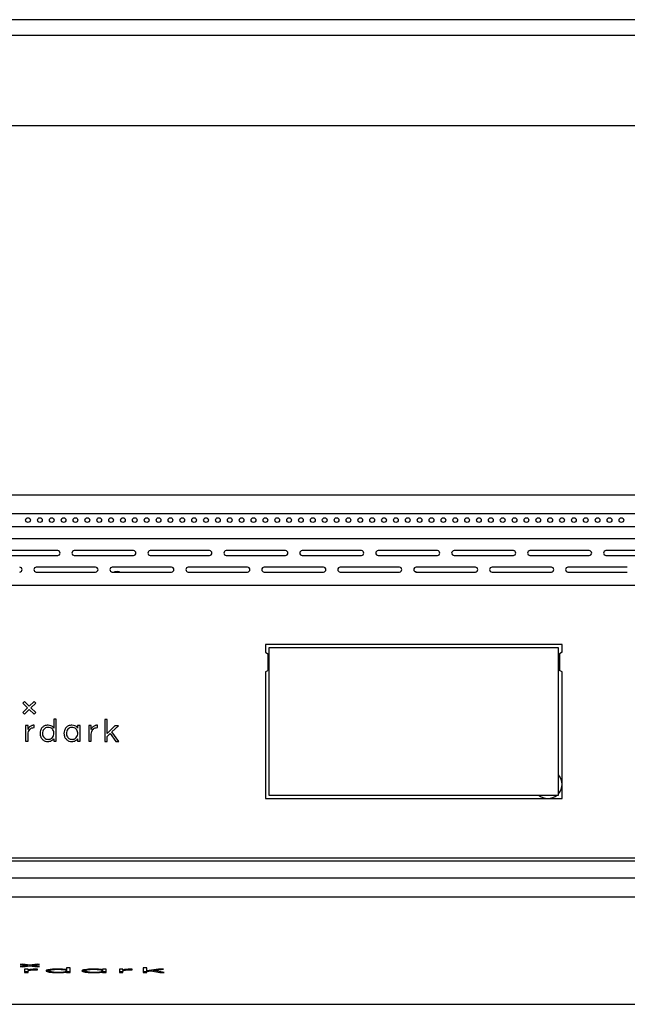
# Model space of a CAD drawing. Units: millimetres. Extents: x -1239 to 2776, y -121 to 7134.
# Drawn here: x 588 to 844, y 4262 to 4677 of the extents above; entities that cross this region are included whole.
import ezdxf

# ---------------------------------------------------------------- set-up
doc = ezdxf.new("R2010")
doc.units = ezdxf.units.MM

msp = doc.modelspace()

# ---------------------------------------------------------------- linework, layer by layer
at = {"color": 7, "linetype": 'Continuous', "lineweight": 25}
for p, q in [((986.55, 4676.6), (387.51, 4676.6)), ((387.51, 4670.1), (986.55, 4670.1)), ((91.79, 4632.06), (1091.79, 4632.06)), ((1091.79, 4476.13), (91.79, 4476.13)), ((1091.79, 4468.31), (91.79, 4468.31)), ((203.79, 4462.93), (979.79, 4462.93)), ((979.79, 4457.73), (203.79, 4457.73)), ((604.29, 4452.78), (579.29, 4452.78)), ((579.29, 4450.78), (604.29, 4450.78)), ((636.29, 4452.78), (611.29, 4452.78)), ((611.29, 4450.78), (636.29, 4450.78)), ((668.29, 4452.78), (643.29, 4452.78)), ((643.29, 4450.78), (668.29, 4450.78)), ((700.29, 4452.78), (675.29, 4452.78)), ((675.29, 4450.78), (700.29, 4450.78)), ((732.29, 4452.78), (707.29, 4452.78)), ((707.29, 4450.78), (732.29, 4450.78)), ((764.29, 4452.78), (739.29, 4452.78)), ((739.29, 4450.78), (764.29, 4450.78)), ((796.29, 4452.78), (771.29, 4452.78)), ((771.29, 4450.78), (796.29, 4450.78)), ((828.29, 4452.78), (803.29, 4452.78)), ((803.29, 4450.78), (828.29, 4450.78)), ((860.29, 4452.78), (835.29, 4452.78)), ((835.29, 4450.78), (860.29, 4450.78)), ((620.29, 4445.78), (595.29, 4445.78)), ((652.29, 4445.78), (627.29, 4445.78)), ((684.29, 4445.78), (659.29, 4445.78)), ((716.29, 4445.78), (691.29, 4445.78)), ((748.29, 4445.78), (723.29, 4445.78)), ((780.29, 4445.78), (755.29, 4445.78)), ((812.29, 4445.78), (787.29, 4445.78)), ((844.29, 4445.78), (819.29, 4445.78)), ((595.29, 4443.78), (620.29, 4443.78)), ((627.29, 4443.78), (652.29, 4443.78)), ((659.29, 4443.78), (684.29, 4443.78)), ((691.29, 4443.78), (716.29, 4443.78)), ((723.29, 4443.78), (748.29, 4443.78)), ((755.29, 4443.78), (780.29, 4443.78)), ((787.29, 4443.78), (812.29, 4443.78)), ((819.29, 4443.78), (844.29, 4443.78)), ((193.79, 4438.28), (989.79, 4438.28)), ((691.79, 4413.28), (691.79, 4409.92)), ((816.79, 4413.28), (691.79, 4413.28)), ((816.79, 4409.92), (816.79, 4413.28)), ((691.79, 4409.92), (692.89, 4409.28)), ((692.89, 4409.28), (692.89, 4402.28)), ((693.29, 4408.28), (692.89, 4408.28)), ((815.29, 4411.78), (693.29, 4411.78)), ((693.29, 4411.78), (693.29, 4349.78)), ((815.29, 4349.78), (815.29, 4411.78)), ((815.69, 4408.28), (815.29, 4408.28)), ((816.79, 4409.92), (815.69, 4409.28)), ((815.69, 4409.28), (815.69, 4402.28)), ((691.79, 4401.65), (692.89, 4402.28)), ((691.79, 4401.65), (691.79, 4348.28)), ((692.89, 4403.28), (693.29, 4403.28)), ((815.29, 4403.28), (815.69, 4403.28)), ((816.79, 4401.65), (815.69, 4402.28)), ((816.79, 4348.28), (816.79, 4401.65)), ((590.31, 4389.25), (589.6, 4388.55)), ((589.6, 4388.55), (591.61, 4386.54)), ((592.31, 4387.25), (590.31, 4389.25)), ((594.32, 4389.25), (592.31, 4387.25)), ((593.02, 4386.54), (595.02, 4388.55)), ((595.02, 4388.55), (594.32, 4389.25)), ((591.61, 4386.54), (589.6, 4384.54)), ((589.6, 4384.54), (590.31, 4383.83)), ((590.31, 4383.83), (592.31, 4385.84)), ((592.31, 4385.84), (594.32, 4383.83)), ((595.02, 4384.54), (593.02, 4386.54)), ((594.32, 4383.83), (595.02, 4384.54)), ((591.83, 4379.1), (590.8, 4379.1)), ((590.8, 4379.1), (590.8, 4372.44)), ((591.83, 4377.46), (591.83, 4379.1)), ((594.43, 4379.21), (594.36, 4379.21)), ((594.43, 4378.21), (594.43, 4379.21)), ((603.66, 4381.77), (602.63, 4381.77)), ((602.63, 4381.77), (602.63, 4378.02)), ((603.66, 4372.44), (603.66, 4381.77)), ((613.74, 4379.1), (612.71, 4379.1)), ((612.71, 4379.1), (612.71, 4378.02)), ((613.74, 4372.44), (613.74, 4379.1)), ((618.47, 4379.1), (617.44, 4379.1)), ((617.44, 4379.1), (617.44, 4372.44)), ((618.47, 4377.46), (618.47, 4379.1)), ((621.06, 4379.21), (621, 4379.21)), ((621.06, 4378.21), (621.06, 4379.21)), ((625.12, 4381.64), (624.1, 4381.64)), ((624.1, 4381.64), (624.1, 4372.31)), ((625.12, 4375.67), (625.12, 4381.64)), ((628.43, 4378.98), (625.12, 4375.67)), ((627.11, 4376.35), (629.87, 4378.98)), ((629.87, 4378.98), (628.43, 4378.98)), ((591.83, 4372.44), (591.83, 4375.37)), ((594.3, 4378.21), (594.43, 4378.21)), ((618.47, 4372.44), (618.47, 4375.37)), ((620.94, 4378.21), (621.06, 4378.21)), ((625.12, 4374.42), (626.41, 4375.66)), ((626.41, 4375.66), (628.81, 4372.31)), ((630.08, 4372.31), (627.11, 4376.35)), ((590.8, 4372.44), (591.83, 4372.44)), ((602.63, 4373.5), (602.63, 4372.44)), ((602.63, 4372.44), (603.66, 4372.44)), ((612.71, 4373.5), (612.71, 4372.44)), ((612.71, 4372.44), (613.74, 4372.44)), ((617.44, 4372.44), (618.47, 4372.44)), ((624.1, 4372.31), (625.12, 4372.31)), ((625.12, 4372.31), (625.12, 4374.42)), ((628.81, 4372.31), (630.08, 4372.31)), ((693.29, 4349.78), (815.29, 4349.78)), ((691.79, 4348.28), (816.79, 4348.28)), ((91.79, 4323.28), (1091.79, 4323.28)), ((91.79, 4322.03), (1091.79, 4322.03)), ((1091.79, 4314.71), (91.79, 4314.71)), ((1091.79, 4306.78), (91.79, 4306.78)), ((589.57, 4278.46), (588.51, 4278.31)), ((588.51, 4278.31), (591.51, 4277.89)), ((591.51, 4277.89), (588.51, 4277.47)), ((588.51, 4277.47), (589.57, 4277.33)), ((592.57, 4278.04), (589.57, 4278.46)), ((589.57, 4277.33), (592.57, 4277.74)), ((589.57, 4277.62), (589.57, 4277.33)), ((591.85, 4276.34), (590.31, 4276.34)), ((590.31, 4276.34), (590.31, 4274.95)), ((590.31, 4275.44), (591.85, 4275.44)), ((590.31, 4274.95), (591.85, 4274.95)), ((591.51, 4278.19), (591.51, 4277.89)), ((591.51, 4278.09), (591.85, 4278.14)), ((591.85, 4276), (591.85, 4276.34)), ((591.85, 4276), (591.85, 4275.56)), ((591.85, 4274.95), (591.85, 4275.56)), ((595.58, 4278.46), (592.57, 4278.04)), ((592.57, 4278.04), (592.57, 4277.74)), ((592.57, 4277.74), (595.58, 4277.33)), ((593.29, 4278.14), (593.63, 4278.09)), ((593.63, 4277.89), (596.64, 4278.31)), ((593.63, 4278.19), (593.63, 4277.89)), ((596.64, 4277.47), (593.63, 4277.89)), ((595.56, 4276.15), (595.74, 4276.15)), ((596.64, 4278.31), (595.58, 4278.46)), ((595.58, 4277.62), (595.58, 4277.33)), ((595.58, 4277.33), (596.64, 4277.47)), ((595.74, 4276.36), (595.64, 4276.36)), ((595.74, 4276.15), (595.74, 4276.36)), ((600.74, 4275.63), (600.96, 4275.61)), ((600.74, 4275.63), (600.74, 4275.13)), ((600.93, 4276.2), (600.93, 4275.58)), ((609.59, 4276.9), (608.05, 4276.9)), ((608.05, 4276.9), (608.05, 4276.11)), ((608.05, 4275.67), (608.05, 4275.17)), ((608.05, 4275.44), (609.59, 4275.44)), ((608.05, 4275.17), (608.05, 4274.95)), ((608.05, 4274.95), (609.59, 4274.95)), ((608.13, 4275.58), (608.13, 4276.2)), ((609.59, 4274.95), (609.59, 4276.9)), ((615.87, 4275.63), (616.08, 4275.61)), ((615.87, 4275.63), (615.87, 4275.13)), ((616.05, 4276.2), (616.05, 4275.58)), ((624.71, 4276.34), (623.17, 4276.34)), ((623.17, 4276.34), (623.17, 4276.11)), ((623.17, 4275.67), (623.17, 4275.17)), ((623.17, 4275.44), (624.71, 4275.44)), ((623.17, 4275.17), (623.17, 4274.95)), ((623.17, 4274.95), (624.71, 4274.95)), ((623.25, 4275.58), (623.25, 4276.2)), ((624.71, 4274.95), (624.71, 4276.34)), ((631.81, 4276.34), (630.27, 4276.34)), ((630.27, 4276.34), (630.27, 4274.95)), ((630.27, 4275.44), (631.81, 4275.44)), ((630.27, 4274.95), (631.81, 4274.95)), ((631.81, 4276), (631.81, 4276.34)), ((631.81, 4276), (631.81, 4275.56)), ((631.81, 4274.95), (631.81, 4275.56)), ((635.52, 4276.15), (635.7, 4276.15)), ((635.7, 4276.36), (635.6, 4276.36)), ((635.7, 4276.15), (635.7, 4276.36)), ((641.79, 4276.87), (640.25, 4276.87)), ((640.25, 4276.87), (640.25, 4274.92)), ((640.25, 4275.42), (641.79, 4275.42)), ((641.79, 4275.62), (641.79, 4276.87)), ((646.75, 4276.31), (641.79, 4275.62)), ((641.79, 4275.36), (643.73, 4275.62)), ((641.79, 4275.62), (641.79, 4275.36)), ((641.79, 4274.92), (641.79, 4275.36)), ((643.73, 4275.89), (643.73, 4275.62)), ((643.73, 4275.62), (647.33, 4274.92)), ((644.39, 4275.99), (644.78, 4275.91)), ((644.78, 4275.76), (648.91, 4276.31)), ((644.78, 4276.04), (644.78, 4275.76)), ((649.22, 4274.92), (644.78, 4275.76)), ((648.91, 4276.31), (646.75, 4276.31)), ((647.33, 4275.28), (647.33, 4274.92)), ((640.25, 4274.92), (641.79, 4274.92)), ((647.33, 4274.92), (649.22, 4274.92)), ((91.79, 4261.55), (1091.79, 4261.55))]:
    msp.add_line(p, q, dxfattribs=at)
at = {"color": 1, "linetype": 'Continuous', "lineweight": 25}
for p, q in [((592.84, 4276.2), (592.84, 4275.97)), ((595.56, 4276.36), (595.56, 4276.15)), ((601.89, 4276.27), (601.89, 4276.02)), ((604.36, 4275.12), (604.36, 4274.93)), ((607.2, 4276.24), (607.2, 4276.02)), ((617.02, 4276.27), (617.02, 4276.02)), ((619.49, 4275.12), (619.49, 4274.93)), ((622.33, 4276.24), (622.33, 4276.02)), ((632.8, 4276.2), (632.8, 4275.97)), ((635.52, 4276.36), (635.52, 4276.15))]:
    msp.add_line(p, q, dxfattribs=at)
at = {"color": 7, "linetype": 'Continuous', "lineweight": 25, "flags": 128}
for points in [[(629.29, 4444.03), (628.33, 4443.86), (628.13, 4443.78)], [(630.45, 4443.78), (630.25, 4443.86), (629.29, 4444.03)], [(755.45, 4443.78), (755.25, 4443.86), (754.66, 4444.01)]]:
    msp.add_lwpolyline(points, dxfattribs=at)
at = {"color": 7, "linetype": 'Continuous', "lineweight": 25}
for centre in [(591.79, 4465.68), (596.79, 4465.68), (601.79, 4465.68), (606.79, 4465.68), (611.79, 4465.68), (616.79, 4465.68), (621.79, 4465.68), (626.79, 4465.68), (631.79, 4465.68), (636.79, 4465.68), (641.79, 4465.68), (646.79, 4465.68), (651.79, 4465.68), (656.79, 4465.68), (661.79, 4465.68), (666.79, 4465.68), (671.79, 4465.68), (676.79, 4465.68), (681.79, 4465.68), (686.79, 4465.68), (691.79, 4465.68), (696.79, 4465.68), (701.79, 4465.68), (706.79, 4465.68), (711.79, 4465.68), (716.79, 4465.68), (721.79, 4465.68), (726.79, 4465.68), (731.79, 4465.68), (736.79, 4465.68), (741.79, 4465.68), (746.79, 4465.68), (751.79, 4465.68), (756.79, 4465.68), (761.79, 4465.68), (766.79, 4465.68), (771.79, 4465.68), (776.79, 4465.68), (781.79, 4465.68), (786.79, 4465.68), (791.79, 4465.68), (796.79, 4465.68), (801.79, 4465.68), (806.79, 4465.68), (811.79, 4465.68), (816.79, 4465.68), (821.79, 4465.68), (826.79, 4465.68), (831.79, 4465.68), (836.79, 4465.68), (841.79, 4465.68)]:
    msp.add_circle(centre, 1, dxfattribs=at)
for centre, radius, start, end in [((604.29, 4451.78), 1, 270, 90), ((611.29, 4451.78), 1, 90, 270), ((636.29, 4451.78), 1, 270, 90), ((643.29, 4451.78), 1, 90, 270), ((668.29, 4451.78), 1, 270, 90), ((675.29, 4451.78), 1, 90, 270), ((700.29, 4451.78), 1, 270, 90), ((707.29, 4451.78), 1, 90, 270), ((732.29, 4451.78), 1, 270, 90), ((739.29, 4451.78), 1, 90, 270), ((764.29, 4451.78), 1, 270, 90), ((771.29, 4451.78), 1, 90, 270), ((796.29, 4451.78), 1, 270, 90), ((803.29, 4451.78), 1, 90, 270), ((828.29, 4451.78), 1, 270, 90), ((835.29, 4451.78), 1, 90, 270), ((588.29, 4444.78), 1, 270, 90), ((595.29, 4444.78), 1, 90, 270), ((620.29, 4444.78), 1, 270, 90), ((627.29, 4444.78), 1, 90, 270), ((652.29, 4444.78), 1, 270, 90), ((659.29, 4444.78), 1, 90, 270), ((684.29, 4444.78), 1, 270, 90), ((691.29, 4444.78), 1, 90, 270), ((716.29, 4444.78), 1, 270, 90), ((723.29, 4444.78), 1, 90, 270), ((748.29, 4444.78), 1, 270, 90), ((755.29, 4444.78), 1, 90, 270), ((780.29, 4444.78), 1, 270, 90), ((787.29, 4444.78), 1, 90, 270), ((812.29, 4444.78), 1, 270, 90), ((819.29, 4444.78), 1, 90, 270), ((810.79, 4354.28), 6, 318.5904, 41.4096), ((810.79, 4354.28), 6, 228.5904, 270), ((810.79, 4354.28), 6, 270, 311.4096)]:
    msp.add_arc(centre, radius, start, end, dxfattribs=at)
for points, knots in [([(593.26, 4379), (592.89, 4378.79), (592.25, 4378.43), (591.96, 4377.75), (591.83, 4377.46)], [0, 0, 0, 0, 0.570965, 1, 1, 1, 1]), ([(594.36, 4379.21), (594.13, 4379.2), (593.75, 4379.19), (593.4, 4379.05), (593.26, 4379)], [0, 0, 0, 0, 0.591503, 1, 1, 1, 1]), ([(600.24, 4379.21), (599.7, 4379.16), (598.76, 4379.09), (598.06, 4378.47), (597.76, 4378.21)], [0, 0, 0, 0, 0.574853, 1, 1, 1, 1]), ([(602.63, 4378.02), (602.46, 4378.22), (602.14, 4378.62), (601.33, 4379.11), (600.66, 4379.17), (600.24, 4379.21)], [0, 0, 0, 0, 0.280364, 0.549253, 1, 1, 1, 1]), ([(610.32, 4379.21), (609.78, 4379.16), (608.84, 4379.09), (608.14, 4378.47), (607.84, 4378.21)], [0, 0, 0, 0, 0.574853, 1, 1, 1, 1]), ([(612.71, 4378.02), (612.55, 4378.22), (612.22, 4378.62), (611.41, 4379.11), (610.74, 4379.17), (610.32, 4379.21)], [0, 0, 0, 0, 0.280364, 0.549253, 1, 1, 1, 1]), ([(619.9, 4379), (619.53, 4378.79), (618.89, 4378.43), (618.6, 4377.75), (618.47, 4377.46)], [0, 0, 0, 0, 0.570982, 1, 1, 1, 1]), ([(621, 4379.21), (620.77, 4379.2), (620.39, 4379.19), (620.04, 4379.05), (619.9, 4379)], [0, 0, 0, 0, 0.59152, 1, 1, 1, 1]), ([(591.83, 4375.37), (591.86, 4375.78), (591.92, 4376.49), (592.32, 4377.09), (592.49, 4377.34)], [0, 0, 0, 0, 0.5691618, 1, 1, 1, 1]), ([(592.49, 4377.34), (592.63, 4377.49), (592.89, 4377.78), (593.5, 4378.13), (593.99, 4378.18), (594.3, 4378.21)], [0, 0, 0, 0, 0.287114, 0.559187, 1, 1, 1, 1]), ([(597.76, 4378.21), (597.47, 4377.81), (596.94, 4377.08), (596.88, 4376.18), (596.85, 4375.77)], [0, 0, 0, 0, 0.546687, 1, 1, 1, 1]), ([(596.85, 4375.77), (596.9, 4375.25), (596.97, 4374.35), (597.52, 4373.64), (597.76, 4373.33)], [0, 0, 0, 0, 0.569054, 1, 1, 1, 1]), ([(598.53, 4377.56), (598.32, 4377.26), (597.9, 4376.66), (597.84, 4375.6), (598.02, 4374.66), (598.36, 4374.21), (598.53, 4373.98)], [0, 0, 0, 0, 0.270603, 0.564731, 0.787205, 1, 1, 1, 1]), ([(602.07, 4377.56), (601.79, 4377.79), (601.22, 4378.28), (600.14, 4378.35), (599.18, 4378.14), (598.74, 4377.75), (598.53, 4377.56)], [0, 0, 0, 0, 0.268525, 0.561452, 0.782963, 1, 1, 1, 1]), ([(602.07, 4373.98), (602.26, 4374.27), (602.67, 4374.89), (602.72, 4375.93), (602.55, 4376.87), (602.23, 4377.33), (602.07, 4377.56)], [0, 0, 0, 0, 0.269402, 0.56518, 0.788503, 1, 1, 1, 1]), ([(607.84, 4378.21), (607.55, 4377.81), (607.02, 4377.08), (606.96, 4376.18), (606.94, 4375.77)], [0, 0, 0, 0, 0.546687, 1, 1, 1, 1]), ([(606.94, 4375.77), (606.98, 4375.25), (607.06, 4374.35), (607.6, 4373.64), (607.84, 4373.33)], [0, 0, 0, 0, 0.569054, 1, 1, 1, 1]), ([(608.61, 4377.56), (608.41, 4377.26), (607.98, 4376.66), (607.93, 4375.6), (608.1, 4374.66), (608.44, 4374.21), (608.61, 4373.98)], [0, 0, 0, 0, 0.270603, 0.564731, 0.787205, 1, 1, 1, 1]), ([(612.15, 4377.56), (611.87, 4377.79), (611.3, 4378.28), (610.22, 4378.35), (609.26, 4378.14), (608.83, 4377.75), (608.61, 4377.56)], [0, 0, 0, 0, 0.268525, 0.561452, 0.782963, 1, 1, 1, 1]), ([(612.15, 4373.98), (612.34, 4374.27), (612.75, 4374.89), (612.8, 4375.93), (612.63, 4376.87), (612.31, 4377.33), (612.15, 4377.56)], [0, 0, 0, 0, 0.269402, 0.56518, 0.788503, 1, 1, 1, 1]), ([(618.47, 4375.37), (618.5, 4375.78), (618.56, 4376.49), (618.96, 4377.09), (619.13, 4377.34)], [0, 0, 0, 0, 0.569164, 1, 1, 1, 1]), ([(619.13, 4377.34), (619.26, 4377.49), (619.53, 4377.78), (620.14, 4378.13), (620.63, 4378.18), (620.94, 4378.21)], [0, 0, 0, 0, 0.287111, 0.559186, 1, 1, 1, 1]), ([(597.76, 4373.33), (598.14, 4373.01), (598.85, 4372.42), (599.76, 4372.36), (600.17, 4372.33)], [0, 0, 0, 0, 0.546158, 1, 1, 1, 1]), ([(598.53, 4373.98), (598.81, 4373.74), (599.33, 4373.3), (600, 4373.26), (600.31, 4373.24)], [0, 0, 0, 0, 0.546194, 1, 1, 1, 1]), ([(600.17, 4372.33), (600.46, 4372.34), (601, 4372.38), (601.91, 4372.7), (602.36, 4373.2), (602.63, 4373.5)], [0, 0, 0, 0, 0.302967, 0.577265, 1, 1, 1, 1]), ([(600.31, 4373.24), (600.51, 4373.25), (600.88, 4373.27), (601.52, 4373.47), (601.86, 4373.79), (602.07, 4373.98)], [0, 0, 0, 0, 0.299654, 0.575468, 1, 1, 1, 1]), ([(607.84, 4373.33), (608.23, 4373.01), (608.93, 4372.42), (609.84, 4372.36), (610.26, 4372.33)], [0, 0, 0, 0, 0.546158, 1, 1, 1, 1]), ([(608.61, 4373.98), (608.89, 4373.74), (609.41, 4373.3), (610.09, 4373.26), (610.39, 4373.24)], [0, 0, 0, 0, 0.546194, 1, 1, 1, 1]), ([(610.26, 4372.33), (610.54, 4372.34), (611.08, 4372.38), (611.99, 4372.7), (612.44, 4373.2), (612.71, 4373.5)], [0, 0, 0, 0, 0.302967, 0.577265, 1, 1, 1, 1]), ([(610.39, 4373.24), (610.59, 4373.25), (610.97, 4373.27), (611.6, 4373.47), (611.94, 4373.79), (612.15, 4373.98)], [0, 0, 0, 0, 0.299655, 0.575468, 1, 1, 1, 1]), ([(593.99, 4276.32), (593.44, 4276.27), (592.47, 4276.2), (592.04, 4276.06), (591.85, 4276)], [0, 0, 0, 0, 0.570964, 1, 1, 1, 1]), ([(591.85, 4275.56), (591.9, 4275.65), (591.98, 4275.79), (592.58, 4275.92), (592.84, 4275.97)], [0, 0, 0, 0, 0.5691613, 1, 1, 1, 1]), ([(592.84, 4275.97), (593.04, 4276), (593.43, 4276.06), (594.35, 4276.14), (595.1, 4276.15), (595.56, 4276.15)], [0, 0, 0, 0, 0.287114, 0.5591873, 1, 1, 1, 1]), ([(595.64, 4276.36), (595.3, 4276.36), (594.74, 4276.36), (594.21, 4276.33), (593.99, 4276.32)], [0, 0, 0, 0, 0.5915016, 1, 1, 1, 1]), ([(600.74, 4276.15), (600.31, 4276.07), (599.51, 4275.92), (599.42, 4275.73), (599.38, 4275.64)], [0, 0, 0, 0, 0.54669, 1, 1, 1, 1]), ([(599.38, 4275.64), (599.45, 4275.54), (599.56, 4275.35), (600.39, 4275.2), (600.74, 4275.13)], [0, 0, 0, 0, 0.569054, 1, 1, 1, 1]), ([(599.71, 4275.91), (599.73, 4275.88), (599.84, 4275.77), (600.35, 4275.69), (600.74, 4275.63)], [0, 0, 0, 0, 0.245538, 1, 1, 1, 1]), ([(604.47, 4276.36), (603.66, 4276.35), (602.25, 4276.34), (601.19, 4276.21), (600.74, 4276.15)], [0, 0, 0, 0, 0.574853, 1, 1, 1, 1]), ([(600.74, 4275.13), (601.32, 4275.07), (602.38, 4274.94), (603.74, 4274.93), (604.36, 4274.93)], [0, 0, 0, 0, 0.546157, 1, 1, 1, 1]), ([(601.89, 4276.02), (601.59, 4275.96), (600.96, 4275.83), (600.87, 4275.61), (601.14, 4275.41), (601.65, 4275.32), (601.89, 4275.27)], [0, 0, 0, 0, 0.270603, 0.56473, 0.787205, 1, 1, 1, 1]), ([(607.2, 4276.02), (606.79, 4276.07), (605.93, 4276.17), (604.31, 4276.18), (602.88, 4276.14), (602.22, 4276.06), (601.89, 4276.02)], [0, 0, 0, 0, 0.268525, 0.561452, 0.782964, 1, 1, 1, 1]), ([(601.89, 4275.27), (602.32, 4275.22), (603.1, 4275.13), (604.11, 4275.12), (604.57, 4275.11)], [0, 0, 0, 0, 0.5461953, 1, 1, 1, 1]), ([(604.36, 4274.93), (604.79, 4274.93), (605.61, 4274.93), (606.97, 4275), (607.64, 4275.11), (608.05, 4275.17)], [0, 0, 0, 0, 0.302967, 0.577266, 1, 1, 1, 1]), ([(608.05, 4276.11), (607.8, 4276.16), (607.32, 4276.24), (606.1, 4276.34), (605.1, 4276.35), (604.47, 4276.36)], [0, 0, 0, 0, 0.280363, 0.549252, 1, 1, 1, 1]), ([(604.57, 4275.11), (604.86, 4275.12), (605.43, 4275.12), (606.38, 4275.16), (606.89, 4275.23), (607.2, 4275.27)], [0, 0, 0, 0, 0.2996546, 0.5754659, 1, 1, 1, 1]), ([(607.2, 4275.27), (607.49, 4275.33), (608.1, 4275.46), (608.18, 4275.68), (607.93, 4275.87), (607.44, 4275.97), (607.2, 4276.02)], [0, 0, 0, 0, 0.269403, 0.5651815, 0.7885015, 1, 1, 1, 1]), ([(615.87, 4276.15), (615.43, 4276.07), (614.63, 4275.92), (614.55, 4275.73), (614.51, 4275.64)], [0, 0, 0, 0, 0.54669, 1, 1, 1, 1]), ([(614.51, 4275.64), (614.57, 4275.54), (614.69, 4275.35), (615.51, 4275.2), (615.87, 4275.13)], [0, 0, 0, 0, 0.569054, 1, 1, 1, 1]), ([(614.83, 4275.91), (614.86, 4275.88), (614.96, 4275.77), (615.48, 4275.69), (615.87, 4275.63)], [0, 0, 0, 0, 0.245538, 1, 1, 1, 1]), ([(619.59, 4276.36), (618.78, 4276.35), (617.37, 4276.34), (616.31, 4276.21), (615.87, 4276.15)], [0, 0, 0, 0, 0.574853, 1, 1, 1, 1]), ([(615.87, 4275.13), (616.44, 4275.07), (617.5, 4274.94), (618.87, 4274.93), (619.49, 4274.93)], [0, 0, 0, 0, 0.546157, 1, 1, 1, 1]), ([(617.02, 4276.02), (616.71, 4275.96), (616.08, 4275.83), (615.99, 4275.61), (616.26, 4275.41), (616.77, 4275.32), (617.02, 4275.27)], [0, 0, 0, 0, 0.270603, 0.56473, 0.787205, 1, 1, 1, 1]), ([(622.33, 4276.02), (621.92, 4276.07), (621.06, 4276.17), (619.44, 4276.18), (618, 4276.14), (617.34, 4276.06), (617.02, 4276.02)], [0, 0, 0, 0, 0.268525, 0.561452, 0.782964, 1, 1, 1, 1]), ([(617.02, 4275.27), (617.44, 4275.22), (618.22, 4275.13), (619.23, 4275.12), (619.69, 4275.11)], [0, 0, 0, 0, 0.546195, 1, 1, 1, 1]), ([(619.49, 4274.93), (619.92, 4274.93), (620.73, 4274.93), (622.1, 4275), (622.76, 4275.11), (623.17, 4275.17)], [0, 0, 0, 0, 0.302967, 0.577265, 1, 1, 1, 1]), ([(623.17, 4276.11), (622.92, 4276.16), (622.44, 4276.24), (621.23, 4276.34), (620.22, 4276.35), (619.59, 4276.36)], [0, 0, 0, 0, 0.280363, 0.549253, 1, 1, 1, 1]), ([(619.69, 4275.11), (619.99, 4275.12), (620.55, 4275.12), (621.51, 4275.16), (622.02, 4275.23), (622.33, 4275.27)], [0, 0, 0, 0, 0.299655, 0.575466, 1, 1, 1, 1]), ([(622.33, 4275.27), (622.62, 4275.33), (623.23, 4275.46), (623.31, 4275.68), (623.06, 4275.87), (622.57, 4275.97), (622.33, 4276.02)], [0, 0, 0, 0, 0.269403, 0.565181, 0.788501, 1, 1, 1, 1]), ([(623.2, 4276.14), (623.22, 4276.16), (623.27, 4276.2), (623.18, 4276.24), (623.13, 4276.26)], [0, 0, 0, 0, 0.416858, 1, 1, 1, 1]), ([(633.95, 4276.32), (633.4, 4276.27), (632.43, 4276.2), (632, 4276.06), (631.81, 4276)], [0, 0, 0, 0, 0.570981, 1, 1, 1, 1]), ([(631.81, 4275.56), (631.86, 4275.65), (631.94, 4275.79), (632.54, 4275.92), (632.8, 4275.97)], [0, 0, 0, 0, 0.569163, 1, 1, 1, 1]), ([(632.8, 4275.97), (633, 4276), (633.39, 4276.06), (634.31, 4276.14), (635.06, 4276.15), (635.52, 4276.15)], [0, 0, 0, 0, 0.2871111, 0.5591868, 1, 1, 1, 1]), ([(635.6, 4276.36), (635.26, 4276.36), (634.7, 4276.36), (634.17, 4276.33), (633.95, 4276.32)], [0, 0, 0, 0, 0.591519, 1, 1, 1, 1])]:
    msp.add_open_spline(points, degree=3, knots=knots, dxfattribs=at)

doc.saveas('drawing.dxf')
